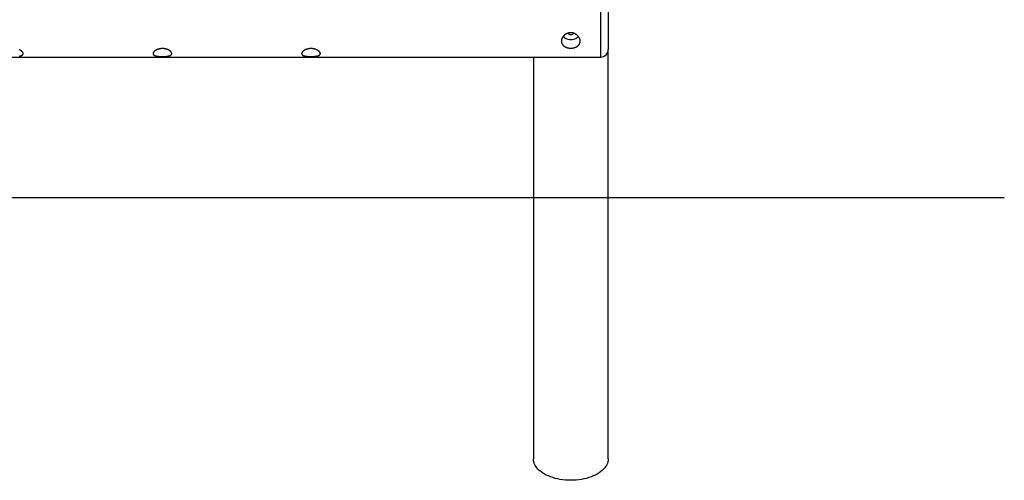
# Model space of a CAD drawing. Extents: x -6176 to 12323, y 8972 to 24282.
# Drawn here: x -341 to 1501, y 19670 to 20531 of the extents above; entities that cross this region are included whole.
import ezdxf

# ---------------------------------------------------------------- set-up
doc = ezdxf.new("R2010")
doc.units = 0
doc.layers.add('LAYER01', color=7, linetype='Continuous')

msp = doc.modelspace()

# ---------------------------------------------------------------- linework, layer by layer
at = {"layer": 'LAYER01', "color": 8, "linetype": 'Continuous'}
msp.add_line((746, 20460.7, 0), (746, 20600.7, 0), dxfattribs=at)
at = {"layer": 'LAYER01', "color": 7, "linetype": 'Continuous'}
for p, q in [((760, 20586.7, 0), (760, 20474.7, 0)), ((760, 19709.9, 0), (760, 20474.7, 0)), ((-2006, 20460.7, 0), (746, 20460.7, 0)), ((620, 20460.7, 0), (620, 19709.9, 0)), ((1500.9, 20197.6, 0), (-2729.1, 20197.6, 0))]:
    msp.add_line(p, q, dxfattribs=at)
for points in [[(707.4, 20490.9), (707.4, 20491.2), (707.4, 20491.6), (707.4, 20491.9), (707.3, 20492.2), (707.3, 20492.6), (707.2, 20492.9), (707.2, 20493.3), (707.1, 20493.6), (707, 20494), (706.9, 20494.3), (706.8, 20494.6), (706.7, 20495), (706.5, 20495.3), (706.4, 20495.7), (706.2, 20496), (706.1, 20496.3), (705.9, 20496.7), (705.7, 20497), (705.6, 20497.3), (705.4, 20497.6), (705.2, 20498), (705, 20498.3), (704.7, 20498.6), (704.5, 20498.9), (704.3, 20499.2), (704, 20499.5), (703.8, 20499.8), (703.5, 20500.1), (703.3, 20500.4), (703, 20500.7), (702.7, 20501), (702.4, 20501.2), (702.1, 20501.5), (701.8, 20501.8), (701.5, 20502), (701.2, 20502.3), (700.9, 20502.5), (700.5, 20502.8), (700.2, 20503), (699.8, 20503.2), (699.5, 20503.5), (699.1, 20503.7), (698.8, 20503.9), (698.4, 20504.1), (698, 20504.3), (697.6, 20504.4), (697.3, 20504.6), (696.9, 20504.8), (696.5, 20504.9), (696.1, 20505.1), (695.7, 20505.2), (695.3, 20505.3), (694.9, 20505.5), (694.5, 20505.6), (694.1, 20505.7), (693.7, 20505.8), (693.3, 20505.8), (693, 20505.9), (692.6, 20505.9), (692.3, 20506), (691.9, 20506), (691.5, 20506.1), (691.2, 20506.1), (690.8, 20506.1), (690.4, 20506.1), (690.1, 20506.1), (689.7, 20506.1), (689.3, 20506.1), (689, 20506.1), (688.6, 20506.1), (688.2, 20506.1), (687.9, 20506), (687.5, 20506), (687.2, 20505.9), (686.8, 20505.9), (686.5, 20505.8), (686.1, 20505.7), (685.8, 20505.6), (685.4, 20505.6), (685.1, 20505.5), (684.7, 20505.4), (684.4, 20505.3), (684, 20505.1), (683.7, 20505), (683.4, 20504.9), (683, 20504.8), (682.7, 20504.6), (682.4, 20504.5), (682.1, 20504.3), (681.7, 20504.2), (681.4, 20504), (681.1, 20503.8), (680.8, 20503.7), (680.5, 20503.5), (680.2, 20503.3), (679.9, 20503.1), (679.6, 20502.9), (679.3, 20502.7), (679, 20502.5), (678.8, 20502.3), (678.5, 20502.1), (678.2, 20501.8), (677.9, 20501.6), (677.7, 20501.4), (677.4, 20501.1), (677.2, 20500.9), (676.9, 20500.6), (676.7, 20500.4), (676.5, 20500.1), (676.2, 20499.9), (676, 20499.6), (675.8, 20499.3), (675.6, 20499.1), (675.4, 20498.8), (675.2, 20498.5), (675, 20498.2), (674.8, 20497.9), (674.6, 20497.7), (674.4, 20497.4), (674.3, 20497.1), (674.1, 20496.8), (674, 20496.5), (673.8, 20496.2), (673.7, 20495.9), (673.5, 20495.6), (673.4, 20495.3), (673.3, 20495), (673.2, 20494.7), (673.1, 20494.4), (673, 20494.1), (672.9, 20493.7), (672.8, 20493.4), (672.8, 20493.1), (672.7, 20492.8), (672.7, 20492.5), (672.6, 20492.2), (672.6, 20491.9), (672.5, 20491.6), (672.5, 20491.3), (672.5, 20491), (672.5, 20490.7), (672.5, 20490.4), (672.5, 20490.1), (672.5, 20489.8), (672.5, 20489.5), (672.6, 20489.2), (672.6, 20488.9), (672.6, 20488.6), (672.7, 20488.4), (672.8, 20488.1), (672.8, 20487.8), (672.9, 20487.5), (673, 20487.2), (673.1, 20487), (673.2, 20486.7), (673.3, 20486.4), (673.4, 20486.2), (673.5, 20485.9), (673.6, 20485.6), (673.7, 20485.4), (673.9, 20485.1), (674, 20484.9), (674.2, 20484.6), (674.3, 20484.4), (674.5, 20484.1), (674.7, 20483.9), (674.8, 20483.7), (675, 20483.4), (675.2, 20483.2), (675.4, 20483), (675.6, 20482.8), (675.8, 20482.6), (676, 20482.3), (676.3, 20482.1), (676.5, 20481.9), (676.7, 20481.7), (677, 20481.5), (677.2, 20481.3), (677.5, 20481.1), (677.7, 20481), (678, 20480.8), (678.2, 20480.6), (678.5, 20480.4), (678.8, 20480.3), (679.1, 20480.1), (679.4, 20479.9), (679.7, 20479.8), (680, 20479.6), (680.3, 20479.5), (680.6, 20479.3), (680.9, 20479.2), (681.2, 20479.1), (681.5, 20479), (681.9, 20478.8), (682.2, 20478.7), (682.5, 20478.6), (682.9, 20478.5), (683.2, 20478.4), (683.5, 20478.3), (683.9, 20478.2), (684.2, 20478.1), (684.6, 20478), (684.9, 20478), (685.3, 20477.9), (685.7, 20477.8), (686, 20477.8), (686.4, 20477.7), (686.7, 20477.7), (687.1, 20477.6), (687.5, 20477.6), (687.8, 20477.6), (688.2, 20477.5), (688.6, 20477.5), (688.9, 20477.5), (689.3, 20477.5), (689.7, 20477.5), (690, 20477.5), (690.4, 20477.5), (690.8, 20477.5), (691.1, 20477.5), (691.5, 20477.5), (691.8, 20477.5), (692.2, 20477.6), (692.6, 20477.6), (692.9, 20477.6), (693.3, 20477.7), (693.6, 20477.7), (694, 20477.8), (694.3, 20477.8), (694.7, 20477.9), (695, 20478), (695.4, 20478), (695.7, 20478.1), (696, 20478.2), (696.4, 20478.3), (696.7, 20478.4), (697, 20478.5), (697.4, 20478.6), (697.7, 20478.7), (698, 20478.8), (698.3, 20478.9), (698.6, 20479), (698.9, 20479.2), (699.3, 20479.3), (699.6, 20479.4), (699.9, 20479.6), (700.2, 20479.7), (700.4, 20479.9), (700.7, 20480), (701, 20480.2), (701.3, 20480.3), (701.6, 20480.5), (701.8, 20480.7), (702.1, 20480.8), (702.4, 20481), (702.6, 20481.2), (702.9, 20481.4), (703.1, 20481.6), (703.4, 20481.8), (703.6, 20482), (703.8, 20482.2), (704, 20482.4), (704.3, 20482.7), (704.5, 20482.9), (704.7, 20483.1), (704.9, 20483.3), (705.1, 20483.6), (705.2, 20483.8), (705.4, 20484), (705.6, 20484.3), (705.7, 20484.5), (705.9, 20484.8), (706, 20485), (706.2, 20485.3), (706.3, 20485.5), (706.4, 20485.8), (706.5, 20486), (706.7, 20486.3), (706.8, 20486.5), (706.8, 20486.8), (706.9, 20487), (707, 20487.3), (707.1, 20487.5), (707.2, 20487.8), (707.2, 20488), (707.3, 20488.3), (707.3, 20488.5), (707.3, 20488.8), (707.4, 20489), (707.4, 20489.3), (707.4, 20489.6), (707.4, 20489.8), (707.4, 20490.1), (707.4, 20490.3), (707.4, 20490.6), (707.4, 20490.9)], [(-73.6, 20461.9), (-73.2, 20461.9), (-72.8, 20461.9), (-72.4, 20461.9), (-71.9, 20461.9), (-71.5, 20461.9), (-71.1, 20461.9), (-70.7, 20461.9), (-70.3, 20461.9), (-69.9, 20462), (-69.5, 20462), (-69.1, 20462), (-68.7, 20462), (-68.3, 20462), (-67.9, 20462.1), (-67.6, 20462.1), (-67.2, 20462.1), (-66.8, 20462.2), (-66.4, 20462.2), (-66, 20462.2), (-65.7, 20462.3), (-65.3, 20462.3), (-65, 20462.4), (-64.6, 20462.4), (-64.3, 20462.5), (-63.9, 20462.5), (-63.6, 20462.6), (-63.3, 20462.7), (-62.9, 20462.7), (-62.6, 20462.8), (-62.3, 20462.8), (-62, 20462.9), (-61.7, 20463), (-61.4, 20463.1), (-61.1, 20463.2), (-60.8, 20463.2), (-60.6, 20463.3), (-60.3, 20463.4), (-60, 20463.5), (-59.8, 20463.6), (-59.6, 20463.7), (-59.3, 20463.8), (-59.1, 20463.9), (-58.9, 20464), (-58.7, 20464.1), (-58.5, 20464.3), (-58.3, 20464.4), (-58.1, 20464.5), (-57.9, 20464.6), (-57.8, 20464.8), (-57.6, 20464.9), (-57.5, 20465), (-57.3, 20465.2), (-57.2, 20465.3), (-57.1, 20465.5), (-57, 20465.6), (-56.9, 20465.8), (-56.8, 20465.9), (-56.8, 20466), (-56.7, 20466.2), (-56.7, 20466.3), (-56.6, 20466.5), (-56.6, 20466.6), (-56.6, 20466.8), (-56.5, 20466.9), (-56.5, 20467.1), (-56.5, 20467.2), (-56.5, 20467.4), (-56.5, 20467.5), (-56.5, 20467.7), (-56.6, 20467.8), (-56.6, 20468), (-56.6, 20468.2), (-56.7, 20468.3), (-56.7, 20468.5), (-56.8, 20468.6), (-56.9, 20468.8), (-57, 20469), (-57, 20469.1), (-57.1, 20469.3), (-57.2, 20469.5), (-57.3, 20469.6), (-57.4, 20469.8), (-57.6, 20470), (-57.7, 20470.2), (-57.8, 20470.3), (-58, 20470.5), (-58.1, 20470.7), (-58.3, 20470.8), (-58.4, 20471), (-58.6, 20471.2), (-58.8, 20471.3), (-58.9, 20471.5), (-59.1, 20471.7), (-59.3, 20471.8), (-59.5, 20472), (-59.7, 20472.2), (-59.9, 20472.3), (-60.1, 20472.5), (-60.4, 20472.6), (-60.6, 20472.8), (-60.8, 20473), (-61.1, 20473.1), (-61.3, 20473.3), (-61.6, 20473.4), (-61.8, 20473.6), (-62.1, 20473.7), (-62.4, 20473.9), (-62.6, 20474), (-62.9, 20474.2), (-63.2, 20474.3), (-63.5, 20474.4), (-63.8, 20474.6), (-64.1, 20474.7), (-64.4, 20474.8), (-64.7, 20474.9), (-65, 20475.1), (-65.3, 20475.2), (-65.7, 20475.3), (-66, 20475.4), (-66.3, 20475.5), (-66.7, 20475.6), (-67, 20475.7), (-67.3, 20475.8), (-67.7, 20475.9), (-68, 20476), (-68.4, 20476), (-68.7, 20476.1), (-69.1, 20476.2), (-69.5, 20476.3), (-69.8, 20476.3), (-70.2, 20476.4), (-70.5, 20476.4), (-70.9, 20476.5), (-71.3, 20476.5), (-71.6, 20476.5), (-72, 20476.6), (-72.4, 20476.6), (-72.7, 20476.6), (-73.1, 20476.6), (-73.5, 20476.6), (-73.8, 20476.6), (-74.2, 20476.6), (-74.5, 20476.6), (-74.9, 20476.6), (-75.3, 20476.6), (-75.6, 20476.6), (-76, 20476.6), (-76.4, 20476.5), (-76.7, 20476.5), (-77.1, 20476.5), (-77.4, 20476.4), (-77.8, 20476.4), (-78.1, 20476.3), (-78.5, 20476.3), (-78.8, 20476.2), (-79.2, 20476.1), (-79.5, 20476.1), (-79.8, 20476), (-80.2, 20475.9), (-80.5, 20475.8), (-80.8, 20475.8), (-81.2, 20475.7), (-81.5, 20475.6), (-81.8, 20475.5), (-82.1, 20475.4), (-82.5, 20475.3), (-82.8, 20475.1), (-83.1, 20475), (-83.4, 20474.9), (-83.7, 20474.8), (-84, 20474.7), (-84.3, 20474.5), (-84.6, 20474.4), (-84.9, 20474.3), (-85.1, 20474.1), (-85.4, 20474), (-85.7, 20473.9), (-86, 20473.7), (-86.2, 20473.6), (-86.5, 20473.4), (-86.7, 20473.3), (-87, 20473.1), (-87.2, 20472.9), (-87.5, 20472.8), (-87.7, 20472.6), (-87.9, 20472.5), (-88.1, 20472.3), (-88.4, 20472.1), (-88.6, 20472), (-88.8, 20471.8), (-89, 20471.6), (-89.2, 20471.5), (-89.3, 20471.3), (-89.5, 20471.1), (-89.7, 20470.9), (-89.8, 20470.8), (-90, 20470.6), (-90.1, 20470.4), (-90.3, 20470.2), (-90.4, 20470.1), (-90.5, 20469.9), (-90.7, 20469.7), (-90.8, 20469.5), (-90.9, 20469.4), (-91, 20469.2), (-91.1, 20469), (-91.1, 20468.9), (-91.2, 20468.7), (-91.3, 20468.5), (-91.3, 20468.3), (-91.4, 20468.2), (-91.4, 20468), (-91.5, 20467.9), (-91.5, 20467.7), (-91.5, 20467.5), (-91.5, 20467.4), (-91.5, 20467.2), (-91.5, 20467.1), (-91.5, 20466.9), (-91.5, 20466.8), (-91.4, 20466.6), (-91.4, 20466.5), (-91.4, 20466.3), (-91.3, 20466.2), (-91.3, 20466.1), (-91.2, 20465.9), (-91.1, 20465.8), (-91.1, 20465.7), (-91, 20465.5), (-90.9, 20465.4), (-90.8, 20465.3), (-90.7, 20465.2), (-90.6, 20465), (-90.4, 20464.9), (-90.3, 20464.8), (-90.2, 20464.7), (-90, 20464.6), (-89.9, 20464.5), (-89.7, 20464.4), (-89.6, 20464.3), (-89.4, 20464.2), (-89.2, 20464.1), (-89, 20464), (-88.9, 20463.9), (-88.7, 20463.8), (-88.5, 20463.7), (-88.3, 20463.6), (-88, 20463.5), (-87.8, 20463.4), (-87.6, 20463.4), (-87.4, 20463.3), (-87.1, 20463.2), (-86.9, 20463.1), (-86.6, 20463.1), (-86.4, 20463), (-86.1, 20462.9), (-85.9, 20462.9), (-85.6, 20462.8), (-85.3, 20462.8), (-85, 20462.7), (-84.7, 20462.6), (-84.4, 20462.6), (-84.1, 20462.5), (-83.8, 20462.5), (-83.5, 20462.4), (-83.2, 20462.4), (-82.9, 20462.4), (-82.6, 20462.3), (-82.3, 20462.3), (-81.9, 20462.2), (-81.6, 20462.2), (-81.3, 20462.2), (-81, 20462.1), (-80.6, 20462.1), (-80.3, 20462.1), (-80, 20462.1), (-79.7, 20462), (-79.3, 20462), (-79, 20462), (-78.7, 20462), (-78.4, 20462), (-78, 20462), (-77.7, 20461.9), (-77.4, 20461.9), (-77.1, 20461.9), (-76.8, 20461.9), (-76.5, 20461.9), (-76.2, 20461.9), (-75.8, 20461.9), (-75.5, 20461.9), (-75.2, 20461.9), (-74.9, 20461.9), (-74.6, 20461.9), (-74.3, 20461.9), (-73.9, 20461.9), (-73.6, 20461.9)], [(204.4, 20461.9), (204.8, 20461.9), (205.2, 20461.9), (205.6, 20461.9), (206.1, 20461.9), (206.5, 20461.9), (206.9, 20461.9), (207.3, 20461.9), (207.7, 20461.9), (208.1, 20462), (208.5, 20462), (208.9, 20462), (209.3, 20462), (209.7, 20462), (210.1, 20462.1), (210.4, 20462.1), (210.8, 20462.1), (211.2, 20462.2), (211.6, 20462.2), (212, 20462.2), (212.3, 20462.3), (212.7, 20462.3), (213, 20462.4), (213.4, 20462.4), (213.7, 20462.5), (214.1, 20462.5), (214.4, 20462.6), (214.7, 20462.7), (215.1, 20462.7), (215.4, 20462.8), (215.7, 20462.8), (216, 20462.9), (216.3, 20463), (216.6, 20463.1), (216.9, 20463.2), (217.2, 20463.2), (217.4, 20463.3), (217.7, 20463.4), (218, 20463.5), (218.2, 20463.6), (218.4, 20463.7), (218.7, 20463.8), (218.9, 20463.9), (219.1, 20464), (219.3, 20464.1), (219.5, 20464.3), (219.7, 20464.4), (219.9, 20464.5), (220.1, 20464.6), (220.2, 20464.8), (220.4, 20464.9), (220.5, 20465), (220.7, 20465.2), (220.8, 20465.3), (220.9, 20465.5), (221, 20465.6), (221.1, 20465.8), (221.2, 20465.9), (221.2, 20466), (221.3, 20466.2), (221.3, 20466.3), (221.4, 20466.5), (221.4, 20466.6), (221.4, 20466.8), (221.5, 20466.9), (221.5, 20467.1), (221.5, 20467.2), (221.5, 20467.4), (221.5, 20467.5), (221.5, 20467.7), (221.4, 20467.8), (221.4, 20468), (221.4, 20468.2), (221.3, 20468.3), (221.3, 20468.5), (221.2, 20468.6), (221.1, 20468.8), (221, 20469), (221, 20469.1), (220.9, 20469.3), (220.8, 20469.5), (220.7, 20469.6), (220.6, 20469.8), (220.4, 20470), (220.3, 20470.2), (220.2, 20470.3), (220, 20470.5), (219.9, 20470.7), (219.7, 20470.8), (219.6, 20471), (219.4, 20471.2), (219.2, 20471.3), (219.1, 20471.5), (218.9, 20471.7), (218.7, 20471.8), (218.5, 20472), (218.3, 20472.2), (218.1, 20472.3), (217.9, 20472.5), (217.6, 20472.6), (217.4, 20472.8), (217.2, 20473), (216.9, 20473.1), (216.7, 20473.3), (216.4, 20473.4), (216.2, 20473.6), (215.9, 20473.7), (215.6, 20473.9), (215.4, 20474), (215.1, 20474.2), (214.8, 20474.3), (214.5, 20474.4), (214.2, 20474.6), (213.9, 20474.7), (213.6, 20474.8), (213.3, 20474.9), (213, 20475.1), (212.7, 20475.2), (212.3, 20475.3), (212, 20475.4), (211.7, 20475.5), (211.3, 20475.6), (211, 20475.7), (210.7, 20475.8), (210.3, 20475.9), (210, 20476), (209.6, 20476), (209.3, 20476.1), (208.9, 20476.2), (208.5, 20476.3), (208.2, 20476.3), (207.8, 20476.4), (207.5, 20476.4), (207.1, 20476.5), (206.7, 20476.5), (206.4, 20476.5), (206, 20476.6), (205.6, 20476.6), (205.3, 20476.6), (204.9, 20476.6), (204.5, 20476.6), (204.2, 20476.6), (203.8, 20476.6), (203.5, 20476.6), (203.1, 20476.6), (202.7, 20476.6), (202.4, 20476.6), (202, 20476.6), (201.6, 20476.5), (201.3, 20476.5), (200.9, 20476.5), (200.6, 20476.4), (200.2, 20476.4), (199.9, 20476.3), (199.5, 20476.3), (199.2, 20476.2), (198.8, 20476.1), (198.5, 20476.1), (198.2, 20476), (197.8, 20475.9), (197.5, 20475.8), (197.2, 20475.8), (196.8, 20475.7), (196.5, 20475.6), (196.2, 20475.5), (195.9, 20475.4), (195.5, 20475.3), (195.2, 20475.1), (194.9, 20475), (194.6, 20474.9), (194.3, 20474.8), (194, 20474.7), (193.7, 20474.5), (193.4, 20474.4), (193.1, 20474.3), (192.9, 20474.1), (192.6, 20474), (192.3, 20473.9), (192, 20473.7), (191.8, 20473.6), (191.5, 20473.4), (191.3, 20473.3), (191, 20473.1), (190.8, 20472.9), (190.5, 20472.8), (190.3, 20472.6), (190.1, 20472.5), (189.9, 20472.3), (189.6, 20472.1), (189.4, 20472), (189.2, 20471.8), (189, 20471.6), (188.8, 20471.5), (188.7, 20471.3), (188.5, 20471.1), (188.3, 20470.9), (188.2, 20470.8), (188, 20470.6), (187.9, 20470.4), (187.7, 20470.2), (187.6, 20470.1), (187.5, 20469.9), (187.3, 20469.7), (187.2, 20469.5), (187.1, 20469.4), (187, 20469.2), (186.9, 20469), (186.9, 20468.9), (186.8, 20468.7), (186.7, 20468.5), (186.7, 20468.3), (186.6, 20468.2), (186.6, 20468), (186.5, 20467.9), (186.5, 20467.7), (186.5, 20467.5), (186.5, 20467.4), (186.5, 20467.2), (186.5, 20467.1), (186.5, 20466.9), (186.5, 20466.8), (186.6, 20466.6), (186.6, 20466.5), (186.6, 20466.3), (186.7, 20466.2), (186.7, 20466.1), (186.8, 20465.9), (186.9, 20465.8), (186.9, 20465.7), (187, 20465.5), (187.1, 20465.4), (187.2, 20465.3), (187.3, 20465.2), (187.4, 20465), (187.6, 20464.9), (187.7, 20464.8), (187.8, 20464.7), (188, 20464.6), (188.1, 20464.5), (188.3, 20464.4), (188.4, 20464.3), (188.6, 20464.2), (188.8, 20464.1), (189, 20464), (189.1, 20463.9), (189.3, 20463.8), (189.5, 20463.7), (189.7, 20463.6), (190, 20463.5), (190.2, 20463.4), (190.4, 20463.4), (190.6, 20463.3), (190.9, 20463.2), (191.1, 20463.1), (191.4, 20463.1), (191.6, 20463), (191.9, 20462.9), (192.1, 20462.9), (192.4, 20462.8), (192.7, 20462.8), (193, 20462.7), (193.3, 20462.6), (193.6, 20462.6), (193.9, 20462.5), (194.2, 20462.5), (194.5, 20462.4), (194.8, 20462.4), (195.1, 20462.4), (195.4, 20462.3), (195.7, 20462.3), (196.1, 20462.2), (196.4, 20462.2), (196.7, 20462.2), (197, 20462.1), (197.4, 20462.1), (197.7, 20462.1), (198, 20462.1), (198.3, 20462), (198.7, 20462), (199, 20462), (199.3, 20462), (199.6, 20462), (200, 20462), (200.3, 20461.9), (200.6, 20461.9), (200.9, 20461.9), (201.2, 20461.9), (201.5, 20461.9), (201.8, 20461.9), (202.2, 20461.9), (202.5, 20461.9), (202.8, 20461.9), (203.1, 20461.9), (203.4, 20461.9), (203.7, 20461.9), (204.1, 20461.9), (204.4, 20461.9)]]:
    msp.add_lwpolyline(points, close=True, dxfattribs=at)
for points in [[(675.8, 20499.4), (676.8, 20498.4), (678.5, 20496.9), (680.5, 20495.7), (682.7, 20494.7), (685.1, 20494), (687.5, 20493.6), (690, 20493.4), (692.5, 20493.6), (694.9, 20494), (697.3, 20494.7), (699.4, 20495.7), (701.4, 20496.9), (703.2, 20498.4), (704.2, 20499.3)], [(-341.3, 20462.7), (-340.9, 20462.7), (-340.6, 20462.8), (-340.3, 20462.8), (-340, 20462.9), (-339.7, 20463), (-339.4, 20463.1), (-339.1, 20463.2), (-338.8, 20463.2), (-338.6, 20463.3), (-338.3, 20463.4), (-338, 20463.5), (-337.8, 20463.6), (-337.6, 20463.7), (-337.3, 20463.8), (-337.1, 20463.9), (-336.9, 20464), (-336.7, 20464.1), (-336.5, 20464.3), (-336.3, 20464.4), (-336.1, 20464.5), (-335.9, 20464.6), (-335.8, 20464.8), (-335.6, 20464.9), (-335.5, 20465), (-335.3, 20465.2), (-335.2, 20465.3), (-335.1, 20465.5), (-335, 20465.6), (-334.9, 20465.8), (-334.8, 20465.9), (-334.8, 20466), (-334.7, 20466.2), (-334.7, 20466.3), (-334.6, 20466.5), (-334.6, 20466.6), (-334.6, 20466.8), (-334.5, 20466.9), (-334.5, 20467.1), (-334.5, 20467.2), (-334.5, 20467.4), (-334.5, 20467.5), (-334.5, 20467.7), (-334.6, 20467.8), (-334.6, 20468), (-334.6, 20468.2), (-334.7, 20468.3), (-334.7, 20468.5), (-334.8, 20468.6), (-334.9, 20468.8), (-335, 20469), (-335, 20469.1), (-335.1, 20469.3), (-335.2, 20469.5), (-335.3, 20469.6), (-335.4, 20469.8), (-335.6, 20470), (-335.7, 20470.2), (-335.8, 20470.3), (-336, 20470.5), (-336.1, 20470.7), (-336.3, 20470.8), (-336.4, 20471), (-336.6, 20471.2), (-336.8, 20471.3), (-336.9, 20471.5), (-337.1, 20471.7), (-337.3, 20471.8), (-337.5, 20472), (-337.7, 20472.2), (-337.9, 20472.3), (-338.1, 20472.5), (-338.4, 20472.6), (-338.6, 20472.8), (-338.8, 20473), (-339.1, 20473.1), (-339.3, 20473.3), (-339.6, 20473.4), (-339.8, 20473.6), (-340.1, 20473.7), (-340.4, 20473.9), (-340.6, 20474), (-340.9, 20474.2), (-341.2, 20474.3)], [(760, 19709.9), (759.8, 19707.1), (759.3, 19704.2), (758.4, 19701.4), (757.2, 19698.6), (755.6, 19695.9), (753.7, 19693.2), (751.4, 19690.7), (748.9, 19688.2), (746, 19685.9), (742.9, 19683.6), (739.5, 19681.5), (735.8, 19679.6), (731.9, 19677.8), (727.8, 19676.1), (723.5, 19674.7), (719.1, 19673.4), (714.4, 19672.3), (709.7, 19671.4), (704.9, 19670.7), (699.9, 19670.2), (695, 19669.9), (690, 19669.8), (685, 19669.9), (680, 19670.2), (675.1, 19670.7), (670.3, 19671.4), (665.5, 19672.3), (660.9, 19673.4), (656.4, 19674.7), (652.1, 19676.1), (648, 19677.8), (644.1, 19679.6), (640.5, 19681.5), (637.1, 19683.6), (633.9, 19685.9), (631.1, 19688.2), (628.5, 19690.7), (626.3, 19693.2), (624.4, 19695.9), (622.8, 19698.6), (621.6, 19701.4), (620.7, 19704.2), (620.2, 19707.1), (620, 19709.9)]]:
    msp.add_lwpolyline(points, dxfattribs=at)
for centre, radius, start, end in [((690, 20509.4, 0), 6.62, 217.8697, 321.9339), ((746, 20474.7, 0), 14, 270, 0)]:
    msp.add_arc(centre, radius, start, end, dxfattribs=at)

doc.saveas('drawing.dxf')
